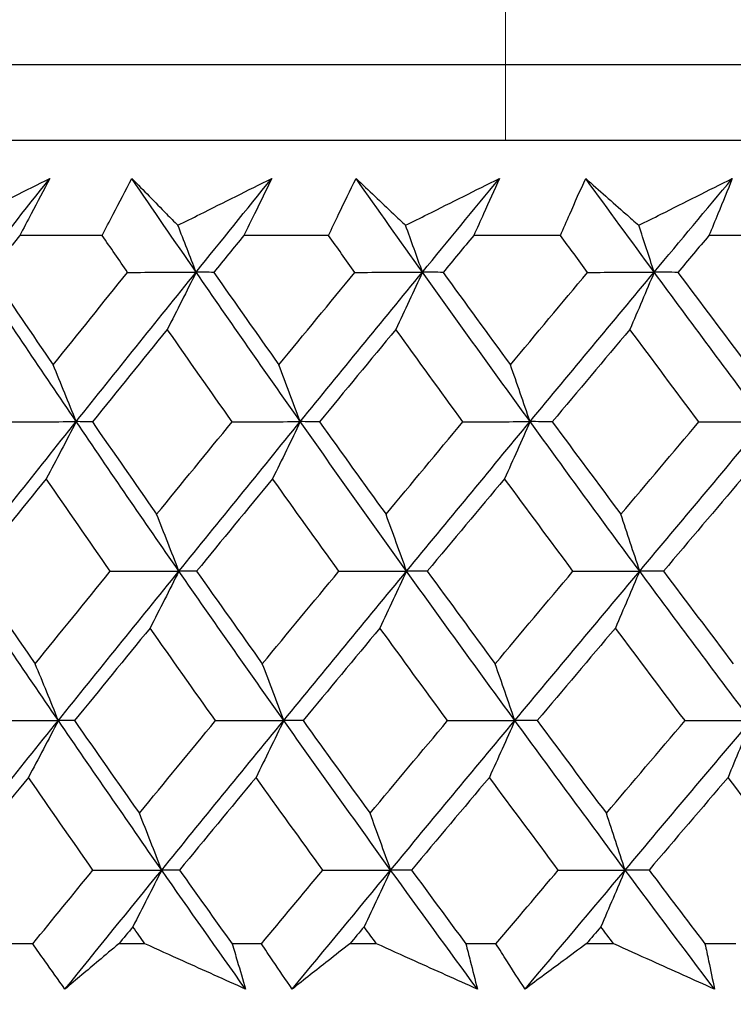
# Model space of a CAD drawing. Units: millimetres. Extents: x 40 to 1445, y 40 to 1010.
# Drawn here: x 975 to 978, y 382 to 387 of the extents above; entities that cross this region are included whole.
import ezdxf

# ---------------------------------------------------------------- set-up
doc = ezdxf.new("R2010")
doc.units = ezdxf.units.MM
doc.header["$LTSCALE"] = 5
doc.layers.add('Dimension (ISO)', color=7, linetype='Continuous', lineweight=18, true_color=0x00003f)
doc.layers.add('Visible (ISO)', color=7, linetype='Continuous', lineweight=25, true_color=0x00003f)
doc.styles.add('Samuel Heath (ISO)', font='tahoma.ttf')
doc.dimstyles.new('Samuel Heath (ISO)', dxfattribs={"dimscale": 5, "dimtxt": 3, "dimasz": 2.5, "dimexe": 1, "dimexo": 1.5, "dimgap": 0.762, "dimtad": 0, "dimtih": 1, "dimtoh": 1, "dimrnd": 1e-08, "dimzin": 0, "dimdsep": 46, "dimtxsty": 'Samuel Heath (ISO)', "dimcen": 0.09, "dimdle": 10, "dimclrd": 256, "dimclre": 256, "dimclrt": 256, "dimazin": 0, "dimtfac": 1, "dimtmove": 0, "dimatfit": 3, "dimfxl": 0, "dimtolj": 1, "dimtzin": 0, "dimlwd": 15, "dimlwe": 15, "dimarcsym": 0})

# ---------------------------------------------------------------- blocks, each defined once
blk = doc.blocks.new('*D8')
at = {"layer": 'Defpoints', "color": 0, "transparency": 16777216}
for p in [(1001.9764, 532.4292), (976.9764, 378.7185), (1001.9764, 378.7185)]:
    blk.add_point(p, dxfattribs=at)
at = {"layer": 'Dimension (ISO)', "color": 176, "lineweight": 15, "true_color": 0x000080, "transparency": 16777216}
for p, q in [((976.9764, 386.2185), (976.9764, 537.4292)), ((1001.9764, 386.2185), (1001.9764, 537.4292)), ((964.4764, 532.4292), (929.309, 532.4292)), ((1001.9764, 532.4292), (976.9764, 532.4292)), ((1014.4764, 532.4292), (1026.9764, 532.4292))]:
    blk.add_line(p, q, dxfattribs=at)
at = {"layer": 'Dimension (ISO)', "color": 176, "true_color": 0x000080, "transparency": 16777216}
for points in [[(964.4764, 534.5126), (964.4764, 530.3459), (976.9764, 532.4292)], [(1014.4764, 534.5126), (1014.4764, 530.3459), (1001.9764, 532.4292)]]:
    blk.add_solid(points, dxfattribs=at)
at = {"layer": 'Dimension (ISO)', "color": 176, "lineweight": 18, "true_color": 0x000080, "transparency": 16777216, "char_height": 15, "attachment_point": 2, "style": 'Samuel Heath (ISO)'}
for s, insert in [('\\A1; {\\fAIGDT|b0|i0;\\ln}\\fTahoma|b0|i0;\\S40.00^ 31.00;', (888.6085, 576.3417)), ('\\A1;[\\S1 9\\/16^ 1 1\\/4;]', (888.6085, 528.6192))]:
    blk.add_mtext(s, dxfattribs=dict(at, insert=insert))
blk = doc.blocks.new('*D9')
at = {"layer": 'Defpoints', "color": 0, "transparency": 16777216}
for p in [(1103.7639, 692.7516), (1075.1889, 381.8185), (1103.7639, 381.8185)]:
    blk.add_point(p, dxfattribs=at)
at = {"layer": 'Dimension (ISO)', "color": 176, "lineweight": 15, "true_color": 0x000080, "transparency": 16777216}
for p, q in [((1075.1889, 389.3185), (1075.1889, 697.7516)), ((1103.7639, 389.3185), (1103.7639, 697.7516)), ((1062.6889, 692.7516), (1030.0628, 692.7516)), ((1103.7639, 692.7516), (1075.1889, 692.7516)), ((1116.2639, 692.7516), (1128.7639, 692.7516))]:
    blk.add_line(p, q, dxfattribs=at)
at = {"layer": 'Dimension (ISO)', "color": 176, "true_color": 0x000080, "transparency": 16777216}
for points in [[(1062.6889, 694.835), (1062.6889, 690.6683), (1075.1889, 692.7516)], [(1116.2639, 694.835), (1116.2639, 690.6683), (1103.7639, 692.7516)]]:
    blk.add_solid(points, dxfattribs=at)
at = {"layer": 'Dimension (ISO)', "color": 176, "lineweight": 18, "true_color": 0x000080, "transparency": 16777216, "char_height": 15, "attachment_point": 2, "style": 'Samuel Heath (ISO)'}
for s, insert in [('\\A1; {\\fAIGDT|b0|i0;\\ln}\\fTahoma|b0|i0;\\S40.00^ 31.00;', (989.3623, 736.6641)), ('\\A1;[\\S1 9\\/16^ 1 1\\/4;]', (989.3623, 688.9416))]:
    blk.add_mtext(s, dxfattribs=dict(at, insert=insert))

msp = doc.modelspace()

# ---------------------------------------------------------------- linework, layer by layer
at = {"layer": 'Visible (ISO)'}
for p, q in [((1017.2139, 386.5794), (961.7393, 386.5791)), ((1016.8525, 386.218), (962.1007, 386.2176)), ((975.048, 385.7634), (974.654, 385.7634)), ((976.1299, 385.7634), (975.7253, 385.7634)), ((977.2386, 385.7634), (976.8243, 385.7634)), ((978.372, 385.7634), (977.9488, 385.7634)), ((974.7163, 382.3792), (974.5794, 382.3792)), ((975.2526, 382.3792), (975.1275, 382.3792)), ((975.8097, 382.3792), (975.6691, 382.3792)), ((976.3598, 382.3792), (976.2316, 382.3792)), ((976.9306, 382.3792), (976.7867, 382.3792)), ((977.4935, 382.3792), (977.3623, 382.3792)), ((978.0768, 382.3792), (977.9297, 382.3792))]:
    msp.add_line(p, q, dxfattribs=at)
for points, knots in [([(974.3495, 385.8118), (974.3848, 385.8295), (974.4201, 385.8471), (974.5694, 385.9217), (974.6835, 385.9786), (974.7976, 386.0354)], [0.02622084, 0.02622084, 0.02622084, 0.02622084, 0.03807244, 0.03807244, 0.07634748, 0.07634748, 0.07634748, 0.07634748]), ([(974.7976, 386.0354), (974.7685, 385.9792), (974.739, 385.9229), (974.6909, 385.8322), (974.6725, 385.7978), (974.654, 385.7634)], [0, 0, 0, 0, 0.02386536, 0.02386536, 0.03846834, 0.03846834, 0.03846834, 0.03846834]), ([(975.048, 385.7634), (975.0654, 385.7973), (975.0829, 385.8312), (975.1301, 385.9219), (975.1601, 385.9786), (975.1904, 386.0354)], [0.00961505, 0.00961505, 0.00961505, 0.00961505, 0.0239943, 0.0239943, 0.0480834, 0.0480834, 0.0480834, 0.0480834]), ([(975.1904, 386.0354), (975.2451, 385.9791), (975.3003, 385.9227), (975.3739, 385.8481), (975.3918, 385.83), (975.4098, 385.8118)], [0, 0, 0, 0, 0.03792732, 0.03792732, 0.05012663, 0.05012663, 0.05012663, 0.05012663]), ([(975.4098, 385.8118), (975.4451, 385.8295), (975.4805, 385.8471), (975.63, 385.9217), (975.7442, 385.9786), (975.8584, 386.0354)], [0.02622084, 0.02622084, 0.02622084, 0.02622084, 0.03807244, 0.03807244, 0.07634748, 0.07634748, 0.07634748, 0.07634748]), ([(975.8584, 386.0354), (975.8315, 385.9792), (975.8042, 385.9229), (975.7596, 385.8323), (975.7425, 385.7978), (975.7253, 385.7634)], [0, 0, 0, 0, 0.02386536, 0.02386536, 0.03846834, 0.03846834, 0.03846834, 0.03846834]), ([(976.1299, 385.7634), (976.1459, 385.7973), (976.1621, 385.8312), (976.2058, 385.9219), (976.2336, 385.9786), (976.2617, 386.0354)], [0.00961505, 0.00961505, 0.00961505, 0.00961505, 0.0239943, 0.0239943, 0.0480834, 0.0480834, 0.0480834, 0.0480834]), ([(976.2617, 386.0354), (976.3208, 385.9791), (976.3804, 385.9227), (976.4597, 385.8482), (976.479, 385.83), (976.4984, 385.8119)], [0, 0, 0, 0, 0.03792732, 0.03792732, 0.05012663, 0.05012663, 0.05012663, 0.05012663]), ([(976.4984, 385.8119), (976.5338, 385.8295), (976.5691, 385.8471), (976.7185, 385.9217), (976.8326, 385.9786), (976.9467, 386.0354)], [0.02622084, 0.02622084, 0.02622084, 0.02622084, 0.03807244, 0.03807244, 0.07634748, 0.07634748, 0.07634748, 0.07634748]), ([(976.9467, 386.0354), (976.922, 385.9792), (976.8969, 385.9229), (976.8559, 385.8323), (976.8402, 385.7978), (976.8243, 385.7634)], [0, 0, 0, 0, 0.02386536, 0.02386536, 0.03846834, 0.03846834, 0.03846834, 0.03846834]), ([(977.2386, 385.7634), (977.2533, 385.7973), (977.2681, 385.8312), (977.3082, 385.9219), (977.3337, 385.9787), (977.3596, 386.0354)], [0.00961505, 0.00961505, 0.00961505, 0.00961505, 0.0239943, 0.0239943, 0.0480834, 0.0480834, 0.0480834, 0.0480834]), ([(977.3596, 386.0354), (977.423, 385.9791), (977.4868, 385.9227), (977.5717, 385.8482), (977.5925, 385.83), (977.6132, 385.8119)], [0, 0, 0, 0, 0.03792732, 0.03792732, 0.05012663, 0.05012663, 0.05012663, 0.05012663]), ([(977.6132, 385.8119), (977.6485, 385.8295), (977.6837, 385.8471), (977.8327, 385.9217), (977.9464, 385.9786), (978.0602, 386.0354)], [0.02622084, 0.02622084, 0.02622084, 0.02622084, 0.03807244, 0.03807244, 0.07634748, 0.07634748, 0.07634748, 0.07634748]), ([(978.0602, 386.0354), (978.0378, 385.9792), (978.015, 385.9229), (977.9776, 385.8323), (977.9633, 385.7978), (977.9488, 385.7634)], [0, 0, 0, 0, 0.02386536, 0.02386536, 0.03846834, 0.03846834, 0.03846834, 0.03846834]), ([(974.8702, 382.1627), (974.8379, 382.2075), (974.8058, 382.2524), (974.7547, 382.3246), (974.7355, 382.3519), (974.7163, 382.3792)], [0, 0, 0, 0, 0.01928114, 0.01928114, 0.03099015, 0.03099015, 0.03099015, 0.03099015]), ([(975.1275, 382.3792), (975.0951, 382.3521), (975.0628, 382.3251), (974.9769, 382.2529), (974.9234, 382.2077), (974.8702, 382.1627)], [0.01319276, 0.01319276, 0.01319276, 0.01319276, 0.03295454, 0.03295454, 0.06601006, 0.06601006, 0.06601006, 0.06601006]), ([(975.7336, 382.1627), (975.6338, 382.2075), (975.534, 382.2524), (975.3737, 382.3246), (975.3131, 382.3519), (975.2526, 382.3792)], [0, 0, 0, 0, 0.0328629, 0.0328629, 0.0528173, 0.0528173, 0.0528173, 0.0528173]), ([(975.6691, 382.3792), (975.6775, 382.3521), (975.6857, 382.3251), (975.7074, 382.2529), (975.7207, 382.2078), (975.7336, 382.1627)], [0.00775439, 0.00775439, 0.00775439, 0.00775439, 0.01934989, 0.01934989, 0.03874454, 0.03874454, 0.03874454, 0.03874454]), ([(975.9563, 382.1627), (975.9255, 382.2075), (975.8949, 382.2524), (975.8462, 382.3246), (975.8279, 382.3519), (975.8097, 382.3792)], [0, 0, 0, 0, 0.01928114, 0.01928114, 0.03099015, 0.03099015, 0.03099015, 0.03099015]), ([(976.2316, 382.3792), (976.1969, 382.3521), (976.1624, 382.3251), (976.0704, 382.2529), (976.0132, 382.2078), (975.9563, 382.1627)], [0.01319276, 0.01319276, 0.01319276, 0.01319276, 0.03295454, 0.03295454, 0.06601006, 0.06601006, 0.06601006, 0.06601006]), ([(976.8416, 382.1627), (976.7416, 382.2075), (976.6417, 382.2524), (976.4811, 382.3246), (976.4205, 382.3519), (976.3598, 382.3792)], [0, 0, 0, 0, 0.0328629, 0.0328629, 0.0528173, 0.0528173, 0.0528173, 0.0528173]), ([(976.7867, 382.3792), (976.7938, 382.3521), (976.8008, 382.3251), (976.8193, 382.2529), (976.8306, 382.2078), (976.8416, 382.1627)], [0.00775439, 0.00775439, 0.00775439, 0.00775439, 0.01934989, 0.01934989, 0.03874454, 0.03874454, 0.03874454, 0.03874454]), ([(977.0696, 382.1627), (977.0403, 382.2075), (977.0113, 382.2524), (976.9652, 382.3246), (976.9478, 382.3519), (976.9306, 382.3792)], [0, 0, 0, 0, 0.01928114, 0.01928114, 0.03099015, 0.03099015, 0.03099015, 0.03099015]), ([(977.3623, 382.3792), (977.3255, 382.3521), (977.2888, 382.3251), (977.191, 382.2529), (977.1301, 382.2078), (977.0696, 382.1627)], [0.01319276, 0.01319276, 0.01319276, 0.01319276, 0.03295454, 0.03295454, 0.06601006, 0.06601006, 0.06601006, 0.06601006]), ([(977.9749, 382.1627), (977.8751, 382.2075), (977.7752, 382.2524), (977.6147, 382.3246), (977.5541, 382.3519), (977.4935, 382.3792)], [0, 0, 0, 0, 0.0328629, 0.0328629, 0.0528173, 0.0528173, 0.0528173, 0.0528173]), ([(977.9297, 382.3792), (977.9357, 382.3522), (977.9415, 382.3251), (977.9568, 382.2529), (977.966, 382.2078), (977.9749, 382.1627)], [0.00775439, 0.00775439, 0.00775439, 0.00775439, 0.01934989, 0.01934989, 0.03874454, 0.03874454, 0.03874454, 0.03874454])]:
    msp.add_open_spline(points, degree=3, knots=knots, dxfattribs=at)
for points in [[(974.4435, 385.588), (974.5613, 385.7371), (974.6793, 385.8863), (974.7976, 386.0354)], [(975.4972, 385.588), (975.3943, 385.7371), (975.292, 385.8863), (975.1904, 386.0354)], [(975.4972, 385.588), (975.6174, 385.7371), (975.7378, 385.8863), (975.8584, 386.0354)], [(976.5791, 385.588), (976.4727, 385.7371), (976.3668, 385.8863), (976.2617, 386.0354)], [(976.5791, 385.588), (976.7014, 385.7371), (976.8239, 385.8863), (976.9467, 386.0354)], [(977.687, 385.588), (977.5772, 385.7371), (977.4681, 385.8863), (977.3596, 386.0354)], [(977.687, 385.588), (977.8112, 385.7371), (977.9356, 385.8863), (978.0602, 386.0354)], [(975.4972, 385.588), (975.4683, 385.6629), (975.4392, 385.7376), (975.4098, 385.8118)], [(976.5791, 385.588), (976.5524, 385.6629), (976.5255, 385.7376), (976.4984, 385.8119)], [(977.687, 385.588), (977.6626, 385.663), (977.638, 385.7376), (977.6132, 385.8119)], [(974.654, 385.7634), (974.6069, 385.7046), (974.5598, 385.6458), (974.5128, 385.587)], [(975.1699, 385.587), (975.1292, 385.6458), (975.0886, 385.7046), (975.048, 385.7634)], [(975.7253, 385.7634), (975.6773, 385.7046), (975.6293, 385.6458), (975.5813, 385.587)], [(976.256, 385.587), (976.2139, 385.6458), (976.1718, 385.7046), (976.1299, 385.7634)], [(976.8243, 385.7634), (976.7755, 385.7046), (976.7266, 385.6458), (976.6778, 385.587)], [(977.3687, 385.587), (977.3252, 385.6458), (977.2819, 385.7046), (977.2386, 385.7634)], [(977.9488, 385.7634), (977.8992, 385.7046), (977.8496, 385.6458), (977.8001, 385.587)], [(974.924, 384.8739), (974.7621, 385.112), (974.6019, 385.35), (974.4435, 385.588)], [(974.5128, 385.587), (974.6124, 385.4398), (974.7126, 385.2926), (974.8135, 385.1455)], [(974.8135, 385.1455), (974.932, 385.2926), (975.0508, 385.4398), (975.1699, 385.587)], [(974.924, 384.8739), (975.1144, 385.112), (975.3055, 385.35), (975.4972, 385.588)], [(975.1699, 385.587), (975.279, 385.5873), (975.3881, 385.5877), (975.4972, 385.588)], [(975.4972, 385.588), (975.4516, 385.4963), (975.4056, 385.4052), (975.3594, 385.3146)], [(975.5813, 385.587), (975.5533, 385.5873), (975.5253, 385.5877), (975.4972, 385.588)], [(975.9952, 384.8739), (975.8275, 385.112), (975.6615, 385.35), (975.4972, 385.588)], [(975.5813, 385.587), (975.6846, 385.4398), (975.7884, 385.2926), (975.8928, 385.1455)], [(975.8928, 385.1455), (976.0136, 385.2926), (976.1347, 385.4398), (976.256, 385.587)], [(975.9952, 384.8739), (976.1892, 385.112), (976.3839, 385.35), (976.5791, 385.588)], [(976.256, 385.587), (976.3637, 385.5873), (976.4714, 385.5877), (976.5791, 385.588)], [(976.5791, 385.588), (976.537, 385.4963), (976.4946, 385.4052), (976.4519, 385.3146)], [(976.6778, 385.587), (976.6449, 385.5873), (976.612, 385.5877), (976.5791, 385.588)], [(977.0936, 384.874), (976.9205, 385.112), (976.749, 385.35), (976.5791, 385.588)], [(976.6778, 385.587), (976.7845, 385.4398), (976.8917, 385.2926), (976.9995, 385.1455)], [(976.9995, 385.1455), (977.1224, 385.2926), (977.2454, 385.4398), (977.3687, 385.587)], [(977.0936, 384.874), (977.2909, 385.112), (977.4887, 385.35), (977.687, 385.588)], [(977.3687, 385.587), (977.4748, 385.5873), (977.5809, 385.5877), (977.687, 385.588)], [(977.687, 385.588), (977.6484, 385.4963), (977.6097, 385.4052), (977.5707, 385.3146)], [(977.8001, 385.587), (977.7624, 385.5874), (977.7247, 385.5877), (977.687, 385.588)], [(978.2169, 384.874), (978.0387, 385.112), (977.8621, 385.35), (977.687, 385.588)], [(977.8001, 385.587), (977.91, 385.4398), (978.0204, 385.2926), (978.1314, 385.1455)], [(975.3594, 385.3146), (975.2396, 385.1674), (975.1201, 385.0203), (975.001, 384.8732)], [(975.6696, 384.8732), (975.5656, 385.0203), (975.4622, 385.1674), (975.3594, 385.3146)], [(976.4519, 385.3146), (976.33, 385.1674), (976.2083, 385.0203), (976.0869, 384.8732)], [(976.7725, 384.8732), (976.665, 385.0203), (976.5582, 385.1674), (976.4519, 385.3146)], [(977.5707, 385.3146), (977.4468, 385.1674), (977.3232, 385.0203), (977.1998, 384.8732)], [(977.9009, 384.8732), (977.7903, 385.0203), (977.6802, 385.1674), (977.5707, 385.3146)], [(974.924, 384.8739), (974.8875, 384.9649), (974.8507, 385.0554), (974.8135, 385.1455)], [(975.9952, 384.8739), (975.9614, 384.9649), (975.9273, 385.0555), (975.8928, 385.1455)], [(977.0936, 384.874), (977.0625, 384.965), (977.0312, 385.0555), (976.9995, 385.1455)], [(974.3549, 384.1599), (974.5439, 384.3979), (974.7336, 384.6359), (974.924, 384.8739)], [(974.5945, 384.8732), (974.7043, 384.8734), (974.8142, 384.8737), (974.924, 384.8739)], [(974.924, 384.8739), (974.8766, 384.7825), (974.8289, 384.6915), (974.7809, 384.6012)], [(975.001, 384.8732), (974.9753, 384.8734), (974.9496, 384.8737), (974.924, 384.8739)], [(975.4149, 384.1599), (975.2495, 384.3979), (975.0859, 384.6359), (974.924, 384.8739)], [(975.001, 384.8732), (975.1028, 384.7258), (975.2053, 384.5785), (975.3084, 384.4312)], [(975.3084, 384.4312), (975.4285, 384.5785), (975.5489, 384.7258), (975.6696, 384.8732)], [(975.4149, 384.1599), (975.6077, 384.3979), (975.8011, 384.6359), (975.9952, 384.8739)], [(975.6696, 384.8732), (975.7781, 384.8734), (975.8867, 384.8737), (975.9952, 384.8739)], [(975.9952, 384.8739), (975.9513, 384.7825), (975.9071, 384.6915), (975.8626, 384.6012)], [(976.0869, 384.8732), (976.0563, 384.8734), (976.0258, 384.8737), (975.9952, 384.8739)], [(976.5031, 384.1599), (976.3322, 384.3979), (976.1628, 384.6359), (975.9952, 384.8739)], [(976.0869, 384.8732), (976.1923, 384.7258), (976.2983, 384.5785), (976.4049, 384.4312)], [(976.4049, 384.4312), (976.5272, 384.5785), (976.6497, 384.7258), (976.7725, 384.8732)], [(976.5031, 384.1599), (976.6994, 384.3979), (976.8962, 384.6359), (977.0936, 384.874)], [(976.7725, 384.8732), (976.8795, 384.8734), (976.9865, 384.8737), (977.0936, 384.874)], [(977.0936, 384.874), (977.0532, 384.7825), (977.0126, 384.6916), (976.9718, 384.6012)], [(977.1998, 384.8732), (977.1644, 384.8734), (977.129, 384.8737), (977.0936, 384.874)], [(977.6175, 384.1599), (977.4413, 384.3979), (977.2666, 384.6359), (977.0936, 384.874)], [(977.1998, 384.8732), (977.3085, 384.7258), (977.4179, 384.5785), (977.5277, 384.4312)], [(977.5277, 384.4312), (977.6519, 384.5785), (977.7763, 384.7258), (977.9009, 384.8732)], [(977.6175, 384.1599), (977.8169, 384.3979), (978.0167, 384.6359), (978.2169, 384.874)], [(977.9009, 384.8732), (978.0062, 384.8734), (978.1116, 384.8737), (978.2169, 384.874)], [(974.7809, 384.6012), (974.6619, 384.4538), (974.5431, 384.3065), (974.4248, 384.1593)], [(975.087, 384.1593), (974.9843, 384.3065), (974.8823, 384.4538), (974.7809, 384.6012)], [(975.8626, 384.6012), (975.7413, 384.4538), (975.6203, 384.3065), (975.4995, 384.1593)], [(976.1794, 384.1593), (976.0732, 384.3066), (975.9676, 384.4538), (975.8626, 384.6012)], [(976.9718, 384.6012), (976.8484, 384.4538), (976.7253, 384.3066), (976.6024, 384.1593)], [(977.2986, 384.1593), (977.1891, 384.3066), (977.0802, 384.4538), (976.9718, 384.6012)], [(978.1062, 384.6012), (977.981, 384.4539), (977.856, 384.3066), (977.7312, 384.1593)], [(975.4149, 384.1599), (975.3797, 384.2508), (975.3442, 384.3413), (975.3084, 384.4312)], [(976.5031, 384.1599), (976.4707, 384.2508), (976.4379, 384.3413), (976.4049, 384.4312)], [(977.6175, 384.1599), (977.5878, 384.2508), (977.5579, 384.3413), (977.5277, 384.4312)], [(974.8385, 383.4458), (974.6755, 383.6839), (974.5144, 383.9219), (974.3549, 384.1599)], [(974.4248, 384.1593), (974.5252, 384.0118), (974.6262, 383.8643), (974.7279, 383.7169)], [(974.7279, 383.7169), (974.8473, 383.8643), (974.967, 384.0118), (975.087, 384.1593)], [(974.8385, 383.4458), (975.0299, 383.6839), (975.2221, 383.9219), (975.4149, 384.1599)], [(975.087, 384.1593), (975.1963, 384.1595), (975.3056, 384.1597), (975.4149, 384.1599)], [(975.4149, 384.1599), (975.3692, 384.0686), (975.3233, 383.9779), (975.277, 383.8878)], [(975.4995, 384.1593), (975.4713, 384.1595), (975.4431, 384.1597), (975.4149, 384.1599)], [(975.916, 383.4459), (975.7473, 383.6839), (975.5802, 383.9219), (975.4149, 384.1599)], [(975.4995, 384.1593), (975.6036, 384.0118), (975.7083, 383.8643), (975.8136, 383.7169)], [(975.8136, 383.7169), (975.9353, 383.8643), (976.0572, 384.0118), (976.1794, 384.1593)], [(975.916, 383.4459), (976.1111, 383.6839), (976.3068, 383.9219), (976.5031, 384.1599)], [(976.1794, 384.1593), (976.2873, 384.1595), (976.3952, 384.1597), (976.5031, 384.1599)], [(976.5031, 384.1599), (976.461, 384.0686), (976.4186, 383.9779), (976.376, 383.8878)], [(976.6024, 384.1593), (976.5693, 384.1595), (976.5362, 384.1597), (976.5031, 384.1599)], [(977.0208, 383.4459), (976.8466, 383.6839), (976.6741, 383.9219), (976.5031, 384.1599)], [(976.6024, 384.1593), (976.7099, 384.0118), (976.8181, 383.8644), (976.9268, 383.7169)], [(976.9268, 383.7169), (977.0505, 383.8644), (977.1744, 384.0118), (977.2986, 384.1593)], [(977.0208, 383.4459), (977.2192, 383.6839), (977.4181, 383.9219), (977.6175, 384.1599)], [(977.2986, 384.1593), (977.4049, 384.1595), (977.5112, 384.1597), (977.6175, 384.1599)], [(977.6175, 384.1599), (977.579, 384.0686), (977.5402, 383.9779), (977.5013, 383.8878)], [(977.7312, 384.1593), (977.6933, 384.1595), (977.6554, 384.1597), (977.6175, 384.1599)], [(978.1507, 383.4459), (977.9715, 383.6839), (977.7937, 383.9219), (977.6175, 384.1599)], [(977.7312, 384.1593), (977.842, 384.0118), (977.9533, 383.8644), (978.0652, 383.717)], [(975.277, 383.8878), (975.1564, 383.7403), (975.036, 383.5928), (974.916, 383.4455)], [(975.5898, 383.4455), (975.4849, 383.5928), (975.3807, 383.7403), (975.277, 383.8878)], [(976.376, 383.8878), (976.2531, 383.7403), (976.1305, 383.5928), (976.0082, 383.4455)], [(976.6991, 383.4455), (976.5908, 383.5929), (976.4831, 383.7403), (976.376, 383.8878)], [(977.5013, 383.8878), (977.3765, 383.7403), (977.2519, 383.5929), (977.1276, 383.4455)], [(977.8342, 383.4455), (977.7227, 383.5929), (977.6117, 383.7403), (977.5013, 383.8878)], [(974.8385, 383.4458), (974.802, 383.5367), (974.7651, 383.6271), (974.7279, 383.7169)], [(975.916, 383.4459), (975.8822, 383.5367), (975.848, 383.6271), (975.8136, 383.7169)], [(977.0208, 383.4459), (976.9897, 383.5367), (976.9584, 383.6271), (976.9268, 383.7169)], [(974.2664, 382.7318), (974.4563, 382.9698), (974.647, 383.2078), (974.8385, 383.4458)], [(974.5085, 383.4455), (974.6185, 383.4456), (974.7285, 383.4457), (974.8385, 383.4458)], [(974.8385, 383.4458), (974.7911, 383.3548), (974.7434, 383.2643), (974.6955, 383.1743)], [(974.916, 383.4455), (974.8902, 383.4456), (974.8643, 383.4457), (974.8385, 383.4458)], [(975.3325, 382.7318), (975.1661, 382.9698), (975.0014, 383.2078), (974.8385, 383.4458)], [(974.916, 383.4455), (975.0187, 383.2978), (975.122, 383.1502), (975.226, 383.0027)], [(975.226, 383.0027), (975.347, 383.1502), (975.4682, 383.2978), (975.5898, 383.4455)], [(975.3325, 382.7318), (975.5263, 382.9698), (975.7209, 383.2078), (975.916, 383.4459)], [(975.5898, 383.4455), (975.6985, 383.4456), (975.8073, 383.4457), (975.916, 383.4459)], [(975.916, 383.4459), (975.8721, 383.3548), (975.8279, 383.2643), (975.7835, 383.1743)], [(976.0082, 383.4455), (975.9775, 383.4456), (975.9467, 383.4457), (975.916, 383.4459)], [(976.4271, 382.7318), (976.2551, 382.9698), (976.0847, 383.2078), (975.916, 383.4459)], [(976.0082, 383.4455), (976.1145, 383.2978), (976.2214, 383.1502), (976.3289, 383.0027)], [(976.3289, 383.0027), (976.452, 383.1502), (976.5755, 383.2978), (976.6991, 383.4455)], [(976.4271, 382.7318), (976.6245, 382.9698), (976.8224, 383.2079), (977.0208, 383.4459)], [(976.6991, 383.4455), (976.8064, 383.4456), (976.9136, 383.4457), (977.0208, 383.4459)], [(977.0208, 383.4459), (976.9805, 383.3548), (976.9399, 383.2643), (976.8991, 383.1743)], [(977.1276, 383.4455), (977.092, 383.4456), (977.0564, 383.4457), (977.0208, 383.4459)], [(977.548, 382.7318), (977.3707, 382.9698), (977.195, 383.2079), (977.0208, 383.4459)], [(977.1276, 383.4455), (977.2372, 383.2978), (977.3474, 383.1502), (977.4582, 383.0027)], [(977.4582, 383.0027), (977.5833, 383.1502), (977.7086, 383.2978), (977.8342, 383.4455)], [(977.548, 382.7318), (977.7485, 382.9698), (977.9494, 383.2079), (978.1507, 383.4459)], [(977.8342, 383.4455), (977.9397, 383.4456), (978.0452, 383.4457), (978.1507, 383.4459)], [(978.1507, 383.4459), (978.114, 383.3548), (978.0772, 383.2643), (978.04, 383.1743)], [(974.6955, 383.1743), (974.5755, 383.0267), (974.456, 382.8791), (974.3367, 382.7316)], [(975.004, 382.7316), (974.9005, 382.8791), (974.7977, 383.0267), (974.6955, 383.1743)], [(975.7835, 383.1743), (975.6613, 383.0267), (975.5393, 382.8791), (975.4177, 382.7316)], [(976.1028, 382.7316), (975.9958, 382.8791), (975.8893, 383.0267), (975.7835, 383.1743)], [(976.8991, 383.1743), (976.7748, 383.0267), (976.6508, 382.8791), (976.527, 382.7316)], [(977.2286, 382.7316), (977.1182, 382.8792), (977.0084, 383.0267), (976.8991, 383.1743)], [(978.04, 383.1743), (977.9139, 383.0267), (977.788, 382.8792), (977.6623, 382.7316)], [(978.379, 382.7316), (978.2655, 382.8792), (978.1525, 383.0267), (978.04, 383.1743)], [(975.3325, 382.7318), (975.2973, 382.8226), (975.2618, 382.9129), (975.226, 383.0027)], [(976.4271, 382.7318), (976.3947, 382.8226), (976.3619, 382.9129), (976.3289, 383.0027)], [(977.548, 382.7318), (977.5184, 382.8226), (977.4884, 382.9129), (977.4582, 383.0027)], [(974.7163, 382.3792), (974.812, 382.4966), (974.9079, 382.6141), (975.004, 382.7316)], [(974.8702, 382.1627), (975.0239, 382.3524), (975.178, 382.5421), (975.3325, 382.7318)], [(975.004, 382.7316), (975.1135, 382.7317), (975.223, 382.7317), (975.3325, 382.7318)], [(975.3325, 382.7318), (975.2869, 382.641), (975.2409, 382.5507), (975.1947, 382.4609)], [(975.4177, 382.7316), (975.3893, 382.7317), (975.3609, 382.7317), (975.3325, 382.7318)], [(975.7336, 382.1627), (975.5988, 382.3524), (975.4651, 382.5421), (975.3325, 382.7318)], [(975.4177, 382.7316), (975.5011, 382.6141), (975.5849, 382.4966), (975.6691, 382.3792)], [(975.8097, 382.3792), (975.9072, 382.4966), (976.005, 382.6141), (976.1028, 382.7316)], [(975.9563, 382.1627), (976.1129, 382.3524), (976.2698, 382.5421), (976.4271, 382.7318)], [(976.1028, 382.7316), (976.2109, 382.7317), (976.319, 382.7318), (976.4271, 382.7318)], [(976.4271, 382.7318), (976.385, 382.641), (976.3426, 382.5507), (976.3, 382.4609)], [(976.527, 382.7316), (976.4937, 382.7317), (976.4604, 382.7318), (976.4271, 382.7318)], [(976.8416, 382.1627), (976.7024, 382.3524), (976.5642, 382.5421), (976.4271, 382.7318)], [(976.527, 382.7316), (976.6132, 382.6141), (976.6997, 382.4966), (976.7867, 382.3792)], [(976.9306, 382.3792), (977.0298, 382.4966), (977.1291, 382.6141), (977.2286, 382.7316)], [(977.0696, 382.1627), (977.2287, 382.3524), (977.3882, 382.5421), (977.548, 382.7318)], [(977.2286, 382.7316), (977.3351, 382.7317), (977.4415, 382.7318), (977.548, 382.7318)], [(977.548, 382.7318), (977.5095, 382.641), (977.4708, 382.5507), (977.4318, 382.4609)], [(977.6623, 382.7316), (977.6242, 382.7317), (977.5861, 382.7318), (977.548, 382.7318)], [(977.9749, 382.1627), (977.8317, 382.3524), (977.6894, 382.5421), (977.548, 382.7318)], [(977.6623, 382.7316), (977.7511, 382.6141), (977.8402, 382.4966), (977.9297, 382.3792)], [(975.1947, 382.4609), (975.1723, 382.4337), (975.1499, 382.4064), (975.1275, 382.3792)], [(975.2526, 382.3792), (975.2333, 382.4064), (975.214, 382.4337), (975.1947, 382.4609)], [(976.3, 382.4609), (976.2772, 382.4337), (976.2544, 382.4064), (976.2316, 382.3792)], [(976.3598, 382.3792), (976.3399, 382.4064), (976.3199, 382.4337), (976.3, 382.4609)], [(977.4318, 382.4609), (977.4087, 382.4337), (977.3855, 382.4064), (977.3623, 382.3792)], [(977.4935, 382.3792), (977.4729, 382.4064), (977.4524, 382.4337), (977.4318, 382.4609)]]:
    msp.add_open_spline(points, degree=3, dxfattribs=at)

# ---------------------------------------------------------------- dimensions: what is measured, and where the dimension line sits
at = {"layer": 'Dimension (ISO)', "color": 176, "lineweight": 18, "true_color": 0x000080}
for base, p1, p2, override, picture, middle in [((1103.7639106961, 692.7516433943), (1075.1889106961, 381.8184899063), (1103.7639106961, 381.8184899063), {"dimgap": 0.762, "dimtih": 0, "dimtoh": 0, "dimdec": 2, "dimpost": '\\X', "dimtol": 0, "dimlim": 1, "dimtp": 11.425, "dimtm": -2.425, "dimtdec": 2, "dimtofl": 1, "dimatfit": 1, "dimtvp": -0.192308}, '*D9', (989.3622772684, 692.7516433943)), ((1001.9764, 532.4292), (976.9764, 378.7185), (1001.9764, 378.7185), {"dimgap": 0.762, "dimtih": 0, "dimtoh": 0, "dimdec": 2, "dimpost": '\\X', "dimtol": 0, "dimlim": 1, "dimtp": 15, "dimtm": -6, "dimtdec": 2, "dimtofl": 1, "dimatfit": 1, "dimtvp": -0.192308}, '*D8', (888.6085, 532.4292))]:
    dim = msp.add_linear_dim(base=base, p1=p1, p2=p2, angle=180, text=' {\\fAIGDT|b0|i0;\\ln}\\fTahoma|b0|i0;<>\\X[\\S1 9\\/16^ 1 1\\/4;]', dimstyle='Samuel Heath (ISO)', override=override, dxfattribs=at)
    dim.commit()
    dim.dimension.update_dxf_attribs({"geometry": picture, "text_midpoint": middle, "dimtype": 160})

doc.saveas('drawing.dxf')
